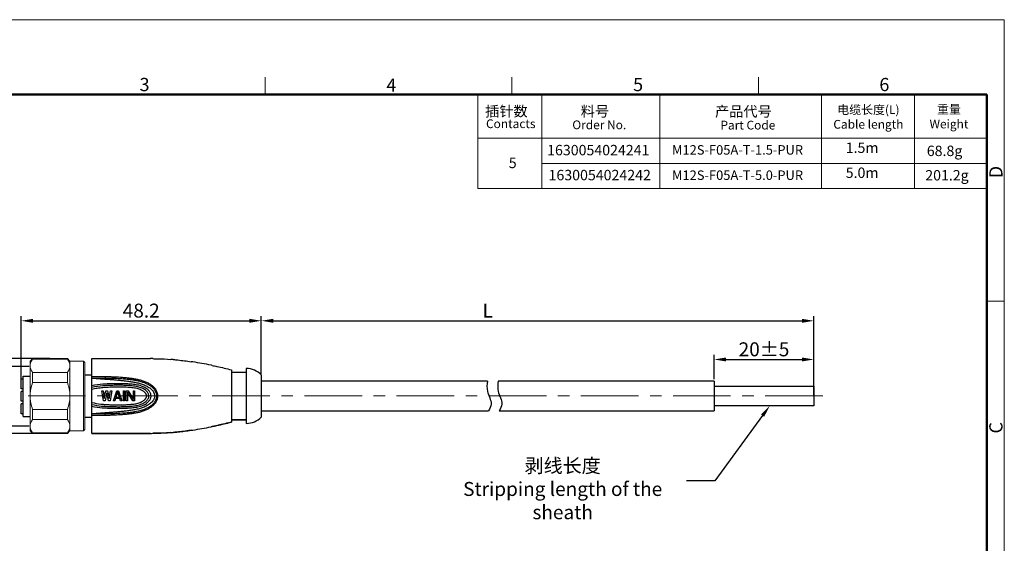
# Model space of a CAD drawing. Units: millimetres. Extents: x 135 to 432, y 131 to 341.
# Drawn here: x 235 to 432, y 236 to 341 of the extents above; entities that cross this region are included whole.
import ezdxf
from ezdxf import colors
from ezdxf.entities.mleader import LeaderData, LeaderLine
from ezdxf.math import Vec2, Vec3

# ---------------------------------------------------------------- set-up
doc = ezdxf.new("R2010")
doc.units = ezdxf.units.MM
doc.header["$MEASUREMENT"] = 0
doc.linetypes.add('CENTER', pattern=[2, 1.25, -0.25, 0.25, -0.25])
doc.layers.get('0').update_dxf_attribs({"lineweight": 30})
doc.layers.add('1', color=7, linetype='Continuous', true_color=0xffffff)
for name, color, linetype, lineweight in [('CEN', 1, 'CENTER', 15), ('DIM', 3, 'Continuous', 15), ('图框', 7, 'Continuous', 20), ('文本', 4, 'Continuous', 13)]:
    doc.layers.add(name, color=color, linetype=linetype, lineweight=lineweight)
doc.styles.add('Romans', font='romans.shx', dxfattribs={"width": 0.75})
doc.styles.add('Romans字体', font='romans.shx', dxfattribs={"width": 0.75})
doc.styles.get("Standard").update_dxf_attribs({"font": 'txt', "width": 0.75})
doc.dimstyles.new('01', dxfattribs={"dimscale": 0.8, "dimtxt": 3.5, "dimasz": 3, "dimexe": 1.2, "dimexo": 0.2, "dimgap": 0.8, "dimtad": 1, "dimdsep": 46, "dimtxsty": 'Romans字体', "dimcen": 0, "dimclrd": 1, "dimclre": 6, "dimclrt": 4, "dimazin": 2, "dimtfac": 1, "dimtofl": 0, "dimtmove": 0, "dimatfit": 3, "dimfxl": 1, "dimtolj": 1, "dimtzin": 0, "dimarcsym": 0})

# ---------------------------------------------------------------- blocks, each defined once
blk = doc.blocks.new('A4图框-NEW')
at = {"layer": '图框', "color": 1, "lineweight": 18}
for p in [(833.41, 690.53), (1130.41, 480.53)]:
    blk.add_line(p, (1130.41, 690.53), dxfattribs=at)
at = {"layer": '图框', "color": 6}
for p, q in [((982.02, 679.03), (982.02, 675.53)), ((1031.55, 679.03), (1031.55, 675.53)), ((1081.09, 679.03), (1081.09, 675.53)), ((1130.41, 634.07), (1126.93, 634.07))]:
    blk.add_line(p, q, dxfattribs=at)
at = {"layer": '图框', "lineweight": 50}
for p in [(836.91, 675.53), (1126.93, 484.34)]:
    blk.add_line(p, (1126.93, 675.53), dxfattribs=at)
at = {"layer": '图框', "color": 6, "char_height": 2.65, "width": 2.5579, "attachment_point": 1, "style": 'Romans字体'}
for s, insert in [('3', (956.83, 678.86)), ('4', (1006.37, 678.73)), ('5', (1055.9, 678.86)), ('6', (1105.33, 678.86))]:
    blk.add_mtext(s, dxfattribs=dict(at, insert=insert))
at = {"layer": '图框', "color": 6, "char_height": 2.65, "width": 2.5579, "attachment_point": 1, "rotation": 90, "style": 'Romans字体'}
for s, insert in [('D', (1127.4, 658.73)), ('C', (1127.4, 607.55))]:
    blk.add_mtext(s, dxfattribs=dict(at, insert=insert))
blk = doc.blocks.new('*D2')
at = {"layer": 'Defpoints', "color": 0}
for p in [(283.23, 280.77), (283.23, 269.94), (235.03, 268.12)]:
    blk.add_point(p, dxfattribs=at)
at = {"layer": 'DIM', "color": 6, "lineweight": -2}
for p, q in [((235.03, 268.28), (235.03, 281.73)), ((283.23, 270.1), (283.23, 281.73))]:
    blk.add_line(p, q, dxfattribs=at)
at = {"layer": 'DIM', "color": 1, "lineweight": -2}
blk.add_line((237.43, 280.77), (280.83, 280.77), dxfattribs=at)
at = {"layer": 'DIM', "color": 1}
for points in [[(237.43, 281.17), (237.43, 280.37), (235.03, 280.77)], [(280.83, 280.37), (280.83, 281.17), (283.23, 280.77)]]:
    blk.add_solid(points, dxfattribs=at)
at = {"layer": 'DIM', "color": 4, "insert": (259.13, 282.81), "char_height": 2.8, "attachment_point": 5, "style": 'Romans字体'}
blk.add_mtext('\\A1;48.2', dxfattribs=at)
blk = doc.blocks.new('*D3')
at = {"layer": 'Defpoints', "color": 0}
for p in [(240.93, 273.19), (224.91, 258.19), (240.93, 258.19)]:
    blk.add_point(p, dxfattribs=at)
at = {"layer": 'DIM', "color": 6, "lineweight": -2}
for p, q in [((240.77, 273.19), (223.95, 273.19)), ((240.77, 258.19), (223.95, 258.19))]:
    blk.add_line(p, q, dxfattribs=at)
at = {"layer": 'DIM', "color": 1, "lineweight": -2}
blk.add_line((224.91, 270.79), (224.91, 260.59), dxfattribs=at)
at = {"layer": 'DIM', "color": 1}
for points in [[(225.31, 270.79), (224.51, 270.79), (224.91, 273.19)], [(224.51, 260.59), (225.31, 260.59), (224.91, 258.19)]]:
    blk.add_solid(points, dxfattribs=at)
at = {"layer": 'DIM', "color": 4, "insert": (222.14, 265.69), "char_height": 2.8, "attachment_point": 5, "rotation": 90, "style": 'Romans字体'}
blk.add_mtext('\\A1;%%C15/SW14', dxfattribs=at)
blk = doc.blocks.new('*D4')
at = {"layer": 'Defpoints', "color": 0}
for p in [(236.83, 271.62), (229.87, 259.62), (236.83, 259.62)]:
    blk.add_point(p, dxfattribs=at)
at = {"layer": 'DIM', "color": 6, "lineweight": -2}
for p, q in [((236.67, 271.62), (228.91, 271.62)), ((236.67, 259.62), (228.91, 259.62))]:
    blk.add_line(p, q, dxfattribs=at)
at = {"layer": 'DIM', "color": 1, "lineweight": -2}
blk.add_line((229.87, 269.22), (229.87, 262.02), dxfattribs=at)
at = {"layer": 'DIM', "color": 1}
for points in [[(229.47, 269.22), (230.27, 269.22), (229.87, 271.62)], [(229.47, 262.02), (230.27, 262.02), (229.87, 259.62)]]:
    blk.add_solid(points, dxfattribs=at)
at = {"layer": 'DIM', "color": 4, "insert": (227.83, 265.62), "char_height": 2.8, "attachment_point": 5, "rotation": 90, "style": 'Romans字体'}
blk.add_mtext('\\A1;M12*1', dxfattribs=at)
blk = doc.blocks.new('*D5')
at = {"layer": 'Defpoints', "color": 0}
for p in [(394.15, 280.77), (283.23, 270.1), (394.15, 265.69)]:
    blk.add_point(p, dxfattribs=at)
at = {"layer": 'DIM', "color": 6, "lineweight": -2}
for p, q in [((283.23, 270.26), (283.23, 281.73)), ((394.15, 265.85), (394.15, 281.73))]:
    blk.add_line(p, q, dxfattribs=at)
at = {"layer": 'DIM', "color": 1, "lineweight": -2}
blk.add_line((285.63, 280.77), (391.75, 280.77), dxfattribs=at)
at = {"layer": 'DIM', "color": 1}
for points in [[(285.63, 281.17), (285.63, 280.37), (283.23, 280.77)], [(391.75, 280.37), (391.75, 281.17), (394.15, 280.77)]]:
    blk.add_solid(points, dxfattribs=at)
at = {"layer": 'DIM', "color": 4, "insert": (328.69, 282.81), "char_height": 2.8, "attachment_point": 5, "style": 'Romans字体'}
blk.add_mtext('\\A1;L', dxfattribs=at)
blk = doc.blocks.new('*D6')
at = {"layer": 'Defpoints', "color": 0}
for p in [(394.15, 273.01), (374.15, 268.9), (394.15, 267.69)]:
    blk.add_point(p, dxfattribs=at)
at = {"layer": 'DIM', "color": 6, "lineweight": -2}
for p, q in [((374.15, 269.06), (374.15, 273.97)), ((394.15, 267.85), (394.15, 273.97))]:
    blk.add_line(p, q, dxfattribs=at)
at = {"layer": 'DIM', "color": 1, "lineweight": -2}
blk.add_line((376.55, 273.01), (391.75, 273.01), dxfattribs=at)
at = {"layer": 'DIM', "color": 1}
for points in [[(376.55, 273.41), (376.55, 272.61), (374.15, 273.01)], [(391.75, 272.61), (391.75, 273.41), (394.15, 273.01)]]:
    blk.add_solid(points, dxfattribs=at)
at = {"layer": 'DIM', "color": 4, "insert": (384.15, 275.05), "char_height": 2.8, "attachment_point": 5, "style": 'Romans字体'}
blk.add_mtext('\\A1;20%%P5', dxfattribs=at)

msp = doc.modelspace()

# ---------------------------------------------------------------- linework, layer by layer
for p, q in [((249.225, 258.19), (249.225, 273.19)), ((277.225, 270.94), (277.225, 260.44)), ((280.225, 271.19), (280.225, 260.19)), ((235.425, 269.095), (235.025, 269.095)), ((235.025, 267.135), (235.025, 269.095)), ((235.425, 269.635), (236.825, 269.64)), ((235.425, 261.595), (235.425, 269.635)), ((247.825, 269.94), (249.225, 269.94)), ((277.225, 270.44), (280.225, 270.44)), ((283.225, 269.94), (283.225, 261.44)), ((235.425, 267.135), (235.025, 267.135)), ((328.632, 268.694), (283.225, 268.694)), ((374.148, 268.694), (330.78, 268.694)), ((374.148, 268.694), (374.148, 262.686)), ((374.148, 267.69), (394.148, 267.69)), ((374.148, 267.69), (374.148, 263.69)), ((394.148, 267.69), (394.148, 263.69)), ((235.425, 266.595), (235.025, 266.595)), ((235.025, 264.635), (235.025, 266.595)), ((251.225, 266.69), (251.475, 266.69)), ((251.225, 266.69), (251.475, 266.69)), ((251.559, 264.69), (251.225, 266.69)), ((251.559, 264.69), (251.225, 266.69)), ((251.475, 266.69), (251.725, 265.158)), ((251.475, 266.69), (251.725, 265.158)), ((251.725, 265.158), (252.059, 266.69)), ((251.725, 265.158), (252.059, 266.69)), ((252.225, 266.307), (251.892, 264.69)), ((252.225, 266.307), (251.892, 264.69)), ((252.059, 266.69), (252.392, 266.69)), ((252.059, 266.69), (252.392, 266.69)), ((252.559, 264.69), (252.225, 266.307)), ((252.559, 264.69), (252.225, 266.307)), ((252.392, 266.69), (252.725, 265.158)), ((252.392, 266.69), (252.725, 265.158)), ((252.725, 265.158), (252.975, 266.69)), ((252.725, 265.158), (252.975, 266.69)), ((253.225, 266.69), (252.892, 264.69)), ((253.225, 266.69), (252.892, 264.69)), ((252.975, 266.69), (253.225, 266.69)), ((252.975, 266.69), (253.225, 266.69)), ((253.559, 264.69), (254.225, 266.69)), ((253.559, 264.69), (254.225, 266.69)), ((253.975, 265.2), (253.809, 264.69)), ((253.975, 265.2), (253.809, 264.69)), ((254.809, 265.2), (253.975, 265.2)), ((254.809, 265.2), (253.975, 265.2)), ((254.392, 266.52), (254.017, 265.371)), ((254.017, 265.371), (254.392, 266.52)), ((254.017, 265.371), (254.767, 265.371)), ((254.767, 265.371), (254.017, 265.371)), ((254.225, 266.69), (254.559, 266.69)), ((254.225, 266.69), (254.559, 266.69)), ((254.392, 266.52), (254.767, 265.371)), ((254.767, 265.371), (254.392, 266.52)), ((254.559, 266.69), (255.225, 264.69)), ((254.559, 266.69), (255.225, 264.69)), ((254.975, 264.69), (254.809, 265.2)), ((254.975, 264.69), (254.809, 265.2)), ((255.559, 266.69), (255.809, 266.69)), ((255.559, 266.69), (255.809, 266.69)), ((255.559, 264.69), (255.559, 266.69)), ((255.559, 264.69), (255.559, 266.69)), ((255.809, 266.69), (255.809, 264.69)), ((255.809, 266.69), (255.809, 264.69)), ((256.142, 266.69), (256.517, 266.69)), ((256.142, 266.69), (256.517, 266.69)), ((256.142, 264.69), (256.142, 266.69)), ((256.142, 264.69), (256.142, 266.69)), ((257.434, 264.69), (256.392, 266.434)), ((257.434, 264.69), (256.392, 266.434)), ((256.392, 266.434), (256.392, 264.69)), ((256.392, 266.434), (256.392, 264.69)), ((256.517, 266.69), (257.559, 264.988)), ((256.517, 266.69), (257.559, 264.988)), ((257.559, 266.69), (257.809, 266.69)), ((257.559, 266.69), (257.809, 266.69)), ((257.559, 264.988), (257.559, 266.69)), ((257.559, 264.988), (257.559, 266.69)), ((257.809, 266.69), (257.809, 264.69)), ((257.809, 266.69), (257.809, 264.69)), ((235.425, 264.635), (235.025, 264.635)), ((235.425, 264.095), (235.025, 264.095)), ((235.025, 262.135), (235.025, 264.095)), ((251.892, 264.69), (251.559, 264.69)), ((251.892, 264.69), (251.559, 264.69)), ((252.892, 264.69), (252.559, 264.69)), ((252.892, 264.69), (252.559, 264.69)), ((253.809, 264.69), (253.559, 264.69)), ((253.809, 264.69), (253.559, 264.69)), ((255.225, 264.69), (254.975, 264.69)), ((255.225, 264.69), (254.975, 264.69)), ((255.809, 264.69), (255.559, 264.69)), ((255.809, 264.69), (255.559, 264.69)), ((256.392, 264.69), (256.142, 264.69)), ((256.392, 264.69), (256.142, 264.69)), ((257.809, 264.69), (257.434, 264.69)), ((257.809, 264.69), (257.434, 264.69)), ((394.148, 263.69), (374.148, 263.69)), ((235.425, 262.135), (235.025, 262.135)), ((235.425, 261.595), (236.825, 261.595)), ((247.825, 261.44), (249.225, 261.44)), ((277.225, 260.94), (280.225, 260.94)), ((280.225, 260.94), (277.225, 260.94)), ((283.225, 262.686), (328.848, 262.686)), ((330.997, 262.686), (374.148, 262.686))]:
    msp.add_line(p, q)
for centre, radius, start, end in [((259.89, 165.104), 108.085, 89.16864, 89.43075), ((259.89, 165.104), 108.085, 89.16864, 89.43075), ((261.713, 226.97), 46.185, 85.19742, 85.80695), ((261.713, 226.97), 46.185, 85.19742, 85.80695), ((258.895, 203.547), 69.782, 81.25395, 81.54399), ((258.895, 203.547), 69.782, 81.25395, 81.54399), ((257.945, 197.559), 75.844, 78.44039, 81.23233), ((257.945, 197.559), 75.844, 78.44039, 81.23233), ((255.939, 187.245), 86.351, 78.34714, 78.50827), ((255.939, 187.245), 86.351, 78.34714, 78.50827), ((280.225, 266.965), 4.225, 44.76027, 90), ((280.225, 264.415), 4.225, 270, 315.23973), ((280.225, 264.415), 4.225, 270, 315.23973), ((257.498, 336.311), 78.373, 278.81167, 281.51511), ((257.945, 333.818), 75.842, 278.76655, 281.56023), ((255.939, 344.135), 86.351, 281.49227, 281.65229), ((255.939, 344.135), 86.351, 281.49227, 281.65229), ((259.89, 366.3), 108.109, 270.56893, 270.83099), ((259.89, 366.3), 108.109, 270.56893, 270.83099), ((261.713, 304.406), 46.182, 274.19239, 274.80106), ((261.713, 304.406), 46.182, 274.19239, 274.80106), ((258.895, 327.831), 69.78, 278.45648, 278.7449), ((258.895, 327.831), 69.78, 278.45648, 278.7449)]:
    msp.add_arc(centre, radius, start, end)
for points, knots in [([(249.225, 273.19), (249.87, 273.189), (251.167, 273.191), (252.464, 273.19), (253.117, 273.19)], [0, 0, 0, 0, 0.4965998, 1, 1, 1, 1]), ([(249.225, 273.19), (249.87, 273.189), (251.167, 273.191), (252.464, 273.19), (253.117, 273.19)], [0, 0, 0, 0, 0.4965998, 1, 1, 1, 1]), ([(253.117, 273.19), (253.438, 273.19), (254.731, 273.19), (256.024, 273.189), (256.995, 273.189)], [0, 0, 0, 0, 0.2485346, 1, 1, 1, 1]), ([(253.117, 273.19), (253.438, 273.19), (254.731, 273.19), (256.024, 273.189), (256.995, 273.189)], [0, 0, 0, 0, 0.2485346, 1, 1, 1, 1]), ([(256.995, 273.189), (257.325, 273.189), (257.986, 273.19), (259.309, 273.192), (260.302, 273.19), (260.964, 273.183)], [0, 0, 0, 0, 0.249351, 0.4993118, 1, 1, 1, 1]), ([(256.995, 273.189), (257.325, 273.189), (257.986, 273.19), (259.309, 273.192), (260.302, 273.19), (260.964, 273.183)], [0, 0, 0, 0, 0.249351, 0.4993118, 1, 1, 1, 1]), ([(261.459, 273.177), (261.763, 273.173), (262.974, 273.15), (264.185, 273.098), (265.09, 273.032)], [0, 0, 0, 0, 0.2509635, 1, 1, 1, 1]), ([(261.459, 273.177), (261.763, 273.173), (262.974, 273.15), (264.185, 273.098), (265.09, 273.032)], [0, 0, 0, 0, 0.2509635, 1, 1, 1, 1]), ([(265.579, 272.993), (265.879, 272.968), (267.075, 272.856), (268.266, 272.702), (269.156, 272.57)], [0, 0, 0, 0, 0.250752, 1, 1, 1, 1]), ([(265.579, 272.993), (265.879, 272.968), (267.075, 272.856), (268.266, 272.702), (269.156, 272.57)], [0, 0, 0, 0, 0.250752, 1, 1, 1, 1]), ([(273.381, 271.816), (273.701, 271.75), (274.987, 271.477), (276.267, 271.177), (277.225, 270.94)], [0, 0, 0, 0, 0.2491157, 1, 1, 1, 1]), ([(273.381, 271.816), (273.701, 271.75), (274.987, 271.477), (276.267, 271.177), (277.225, 270.94)], [0, 0, 0, 0, 0.2491157, 1, 1, 1, 1]), ([(249.225, 269.29), (249.514, 269.266), (250.09, 269.22), (250.956, 269.154), (251.822, 269.093), (252.688, 269.031), (253.553, 268.964), (254.418, 268.891), (255.281, 268.806), (256.143, 268.708), (257.003, 268.595), (257.857, 268.453), (258.701, 268.262), (259.389, 268.044), (259.92, 267.825), (260.308, 267.637), (260.681, 267.421), (261.031, 267.167), (261.343, 266.868), (261.598, 266.517), (261.749, 266.187), (261.821, 265.906), (261.845, 265.69), (261.827, 265.472), (261.775, 265.261), (261.693, 265.06), (261.555, 264.806), (261.336, 264.518), (260.918, 264.123), (260.312, 263.729), (259.527, 263.371), (258.703, 263.107), (257.859, 262.918), (257.003, 262.781), (256.143, 262.672), (255.281, 262.576), (254.417, 262.492), (253.553, 262.417), (252.687, 262.349), (251.822, 262.285), (250.668, 262.202), (249.802, 262.135), (249.225, 262.09)], [0, 0, 0, 0, 0.0313187, 0.0626413, 0.0939689, 0.1252974, 0.1566239, 0.1879464, 0.219262, 0.2505682, 0.2818608, 0.3131244, 0.3443355, 0.3754784, 0.3910324, 0.4065773, 0.4221165, 0.4376525, 0.453194, 0.4687584, 0.4843629, 0.4921902, 0.5000195, 0.5078475, 0.5156731, 0.5234914, 0.5312999, 0.5468703, 0.5624174, 0.5934506, 0.6245191, 0.6556551, 0.6868673, 0.7181354, 0.749432, 0.78074, 0.8120559, 0.8433776, 0.8747029, 0.90603, 0.9373567, 1, 1, 1, 1]), ([(251.887, 269.286), (252.382, 269.283), (253.372, 269.266), (254.855, 269.201), (256.088, 269.104), (257.071, 268.997), (257.805, 268.892), (258.531, 268.75), (259.244, 268.56), (259.823, 268.352), (260.27, 268.151), (260.705, 267.927), (261.22, 267.593), (261.749, 267.073), (262.06, 266.533), (262.206, 266.061), (262.252, 265.689), (262.214, 265.317), (262.103, 264.961), (261.935, 264.63), (261.653, 264.226), (261.21, 263.795), (260.597, 263.387), (259.937, 263.062), (259.013, 262.724), (258.047, 262.514), (257.07, 262.379), (256.086, 262.277), (254.853, 262.183), (253.369, 262.115), (252.38, 262.096), (251.885, 262.092)], [0, 0, 0, 0, 0.0627577, 0.1255103, 0.18823, 0.2195688, 0.2508753, 0.2821266, 0.3133033, 0.3443991, 0.3599266, 0.3754437, 0.4064337, 0.4374348, 0.4685706, 0.48425, 0.4999568, 0.5156589, 0.5313368, 0.546972, 0.5625614, 0.5935954, 0.6245982, 0.6556223, 0.6867116, 0.7491102, 0.7804244, 0.81177, 0.8744942, 0.9372455, 1, 1, 1, 1]), ([(251.888, 269.59), (252.143, 269.588), (252.654, 269.58), (253.675, 269.549), (254.695, 269.495), (255.713, 269.414), (256.474, 269.34), (257.233, 269.249), (257.987, 269.13), (258.733, 268.97), (259.463, 268.758), (260.052, 268.528), (260.506, 268.308), (260.946, 268.062), (261.358, 267.768), (261.719, 267.414), (261.956, 267.118), (262.154, 266.792), (262.308, 266.442), (262.411, 266.073), (262.452, 265.69), (262.418, 265.306), (262.315, 264.936), (262.156, 264.587), (261.952, 264.265), (261.71, 263.972), (261.349, 263.62), (260.836, 263.248), (260.168, 262.892), (259.463, 262.611), (258.733, 262.398), (257.987, 262.241), (257.232, 262.126), (256.472, 262.039), (255.711, 261.967), (254.693, 261.888), (253.673, 261.833), (252.652, 261.8), (252.142, 261.79), (251.886, 261.788)], [0, 0, 0, 0, 0.0314125, 0.0628211, 0.1256157, 0.1569979, 0.1883651, 0.219709, 0.2510104, 0.2822423, 0.3133837, 0.3444302, 0.3599311, 0.3754201, 0.4063519, 0.4218465, 0.4373743, 0.4529504, 0.4685869, 0.4842685, 0.4999794, 0.5156881, 0.5313683, 0.5470058, 0.5625896, 0.5781277, 0.5936368, 0.624586, 0.6555527, 0.6865903, 0.7177321, 0.7489713, 0.7802814, 0.8116322, 0.8430025, 0.8743859, 0.93718, 0.9685879, 1, 1, 1, 1]), ([(251.888, 269.59), (251.888, 269.574), (251.888, 269.54), (251.887, 269.489), (251.887, 269.438), (251.887, 269.397), (251.887, 269.366), (251.887, 269.346), (251.886, 269.329), (251.886, 269.314), (251.886, 269.304), (251.887, 269.297), (251.887, 269.293), (251.887, 269.29), (251.887, 269.288), (251.887, 269.287), (251.887, 269.286), (251.887, 269.286)], [0, 0, 0, 0, 0.1587366, 0.3306963, 0.5031446, 0.6643495, 0.7372497, 0.8032113, 0.861069, 0.9098995, 0.9487964, 0.9642682, 0.9770183, 0.9870062, 0.9941916, 0.9985348, 1, 1, 1, 1]), ([(258.135, 267.936), (257.768, 267.999), (257.211, 268.057), (256.468, 268.105), (255.723, 268.136), (254.977, 268.146), (254.231, 268.145), (253.486, 268.138), (252.554, 268.117), (251.066, 268.031), (249.955, 267.887), (249.225, 267.736)], [0, 0, 0, 0, 0.1249234, 0.187443, 0.2499727, 0.3750419, 0.4375794, 0.5001164, 0.6251833, 0.7502265, 1, 1, 1, 1]), ([(249.225, 263.643), (249.919, 263.5), (250.975, 263.359), (252.389, 263.27), (253.275, 263.245), (253.984, 263.236), (254.693, 263.232), (255.402, 263.237), (256.111, 263.258), (256.642, 263.284), (257.173, 263.322), (257.701, 263.376), (258.227, 263.454), (258.745, 263.567), (259.253, 263.719), (259.742, 263.924), (260.197, 264.195), (260.532, 264.485), (260.76, 264.754), (260.908, 264.974), (261.024, 265.213), (261.099, 265.47), (261.119, 265.736), (261.078, 266.001), (260.988, 266.252), (260.86, 266.484), (260.703, 266.698), (260.465, 266.958), (260.121, 267.237), (259.659, 267.496), (259.166, 267.69), (258.656, 267.835), (258.309, 267.906), (258.135, 267.936)], [0, 0, 0, 0, 0.1251461, 0.1877973, 0.2504618, 0.2817964, 0.3131313, 0.3757996, 0.4071325, 0.4384621, 0.4697858, 0.5010976, 0.5323862, 0.5636372, 0.5948396, 0.6259804, 0.6570627, 0.6881291, 0.7036999, 0.719293, 0.7349096, 0.750544, 0.7661855, 0.7818285, 0.7974601, 0.8130691, 0.8286538, 0.844218, 0.8752824, 0.9063744, 0.9375278, 0.9687406, 1, 1, 1, 1]), ([(258.168, 267.598), (257.801, 267.67), (257.243, 267.736), (256.496, 267.789), (255.935, 267.814), (255.373, 267.829), (254.812, 267.834), (254.25, 267.833), (253.501, 267.826), (252.565, 267.803), (251.071, 267.712), (249.955, 267.555), (249.225, 267.392)], [0, 0, 0, 0, 0.1249159, 0.1874357, 0.2499646, 0.3124984, 0.3750341, 0.4375702, 0.500106, 0.6251705, 0.7502144, 1, 1, 1, 1]), ([(249.225, 263.988), (249.866, 263.844), (250.842, 263.697), (252.151, 263.598), (253.136, 263.559), (254.122, 263.546), (255.107, 263.545), (255.928, 263.563), (256.584, 263.597), (257.076, 263.633), (257.566, 263.682), (258.053, 263.755), (258.534, 263.857), (259.006, 263.997), (259.461, 264.184), (259.814, 264.392), (260.071, 264.595), (260.247, 264.766), (260.405, 264.954), (260.538, 265.161), (260.639, 265.387), (260.681, 265.589), (260.681, 265.754), (260.657, 265.917), (260.592, 266.112), (260.472, 266.328), (260.325, 266.525), (260.158, 266.705), (259.911, 266.92), (259.566, 267.142), (259.117, 267.342), (258.649, 267.492), (258.329, 267.566), (258.168, 267.598)], [0, 0, 0, 0, 0.1250686, 0.187673, 0.2502907, 0.3129141, 0.3755384, 0.4381594, 0.4694677, 0.5007718, 0.5320679, 0.5633478, 0.5946017, 0.6258211, 0.6569943, 0.6881182, 0.7036868, 0.7192602, 0.7348456, 0.7504451, 0.7660558, 0.7816675, 0.7894895, 0.797311, 0.8129239, 0.8285296, 0.8441219, 0.8597006, 0.8752705, 0.9063848, 0.9375451, 0.9687542, 1, 1, 1, 1]), ([(258.07, 267.227), (257.707, 267.302), (256.97, 267.39), (256.045, 267.442), (255.304, 267.46), (254.748, 267.465), (254.193, 267.464), (253.452, 267.456), (252.525, 267.43), (251.416, 267.356), (250.313, 267.219), (249.585, 267.075), (249.225, 266.988)], [0, 0, 0, 0, 0.1249157, 0.2499314, 0.3124508, 0.3749714, 0.4374923, 0.500013, 0.6250478, 0.750067, 0.875054, 1, 1, 1, 1]), ([(249.225, 264.392), (249.814, 264.248), (250.713, 264.096), (251.921, 263.986), (252.83, 263.939), (253.588, 263.922), (254.194, 263.916), (254.801, 263.914), (255.407, 263.92), (256.014, 263.939), (256.468, 263.962), (256.922, 263.995), (257.525, 264.054), (258.125, 264.15), (258.709, 264.313), (259.063, 264.448), (259.334, 264.584), (259.528, 264.701), (259.711, 264.837), (259.878, 264.991), (260.002, 265.134), (260.09, 265.258), (260.148, 265.355), (260.198, 265.458), (260.235, 265.565), (260.253, 265.679), (260.24, 265.793), (260.206, 265.901), (260.159, 266.005), (260.102, 266.103), (260.016, 266.228), (259.893, 266.373), (259.728, 266.529), (259.546, 266.666), (259.289, 266.825), (258.944, 266.984), (258.513, 267.126), (258.218, 267.197), (258.07, 267.227)], [0, 0, 0, 0, 0.1249883, 0.1875379, 0.2500977, 0.3126628, 0.3439464, 0.3752301, 0.4377962, 0.4690789, 0.50036, 0.5316388, 0.5629132, 0.6254037, 0.6566358, 0.6878425, 0.7034446, 0.7190427, 0.7346392, 0.7502381, 0.7658439, 0.773654, 0.7814663, 0.7892799, 0.7970927, 0.8048987, 0.812702, 0.8205141, 0.8283278, 0.8361405, 0.8439511, 0.8595578, 0.8751572, 0.8907536, 0.9063512, 0.9375404, 0.9687594, 1, 1, 1, 1]), ([(328.632, 268.694), (328.552, 267.996), (328.371, 266.406), (329.754, 264.428), (329.086, 263.143), (328.848, 262.686)], [0, 0, 0, 0, 2.0781202, 4.7338502, 6.2020687, 6.2020687, 6.2020687, 6.2020687]), ([(330.78, 268.694), (330.701, 267.996), (330.52, 266.406), (331.903, 264.428), (331.234, 263.143), (330.997, 262.686)], [0, 0, 0, 0, 2.0781202, 4.7338502, 6.2020687, 6.2020687, 6.2020687, 6.2020687]), ([(251.886, 261.788), (251.886, 261.805), (251.886, 261.838), (251.885, 261.889), (251.885, 261.94), (251.885, 261.981), (251.884, 262.012), (251.884, 262.032), (251.884, 262.049), (251.884, 262.064), (251.884, 262.075), (251.884, 262.081), (251.884, 262.085), (251.884, 262.088), (251.884, 262.091), (251.885, 262.092), (251.884, 262.092), (251.885, 262.092)], [0, 0, 0, 0, 0.1587224, 0.3306786, 0.5031307, 0.6643427, 0.7372467, 0.8032115, 0.8610715, 0.9099031, 0.9487997, 0.9642708, 0.9770198, 0.9870065, 0.9941905, 0.9985325, 1, 1, 1, 1]), ([(273.38, 259.563), (273.701, 259.629), (274.987, 259.902), (276.267, 260.202), (277.225, 260.44)], [0, 0, 0, 0, 0.2491156, 1, 1, 1, 1]), ([(277.225, 260.44), (276.905, 260.36), (275.628, 260.049), (274.344, 259.762), (273.38, 259.563)], [0, 0, 0, 0, 0.2509955, 1, 1, 1, 1]), ([(249.225, 258.19), (249.87, 258.191), (251.167, 258.189), (252.464, 258.189), (253.117, 258.189)], [0, 0, 0, 0, 0.4965996, 1, 1, 1, 1]), ([(253.117, 258.189), (252.464, 258.189), (251.167, 258.189), (249.87, 258.191), (249.225, 258.19)], [0, 0, 0, 0, 0.5034004, 1, 1, 1, 1]), ([(253.117, 258.189), (253.438, 258.189), (254.731, 258.19), (256.024, 258.191), (256.996, 258.19)], [0, 0, 0, 0, 0.2485345, 1, 1, 1, 1]), ([(256.996, 258.19), (256.671, 258.191), (255.378, 258.19), (254.085, 258.19), (253.117, 258.189)], [0, 0, 0, 0, 0.2513561, 1, 1, 1, 1]), ([(256.996, 258.19), (257.326, 258.19), (257.986, 258.19), (259.309, 258.188), (260.301, 258.189), (260.964, 258.196)], [0, 0, 0, 0, 0.2493512, 0.499312, 1, 1, 1, 1]), ([(260.964, 258.196), (260.301, 258.189), (259.309, 258.188), (257.986, 258.19), (257.326, 258.19), (256.996, 258.19)], [0, 0, 0, 0, 0.500688, 0.7506488, 1, 1, 1, 1]), ([(261.458, 258.202), (261.762, 258.206), (262.973, 258.23), (264.184, 258.281), (265.089, 258.348)], [0, 0, 0, 0, 0.2509633, 1, 1, 1, 1]), ([(265.089, 258.348), (264.788, 258.326), (263.579, 258.249), (262.368, 258.215), (261.458, 258.202)], [0, 0, 0, 0, 0.2488976, 1, 1, 1, 1]), ([(265.578, 258.386), (265.878, 258.411), (267.074, 258.523), (268.266, 258.677), (269.157, 258.81)], [0, 0, 0, 0, 0.2507525, 1, 1, 1, 1]), ([(269.157, 258.81), (268.86, 258.766), (267.671, 258.597), (266.477, 258.462), (265.578, 258.386)], [0, 0, 0, 0, 0.2494624, 1, 1, 1, 1])]:
    msp.add_open_spline(points, degree=3, knots=knots)
for points in [[(249.225, 269.594), (250.113, 269.591), (251, 269.595), (251.888, 269.59)], [(249.225, 269.29), (250.117, 269.287), (251.002, 269.291), (251.887, 269.286)], [(251.885, 262.092), (251.001, 262.086), (250.116, 262.089), (249.225, 262.09)], [(251.886, 261.788), (250.999, 261.781), (250.112, 261.785), (249.225, 261.786)]]:
    msp.add_open_spline(points, degree=3)
at = {"layer": '1', "color": 7, "linetype": 'Continuous', "lineweight": 18}
for p, q in [((237.325, 273.19), (236.825, 272.69)), ((237.325, 273.098), (237.325, 273.19)), ((244.325, 273.19), (237.325, 273.19)), ((244.325, 273.098), (237.325, 273.098)), ((244.825, 272.69), (244.325, 273.19)), ((244.325, 273.19), (244.325, 273.098)), ((236.825, 272.69), (236.825, 271.752)), ((236.825, 265.69), (236.825, 271.752)), ((247.525, 272.69), (244.825, 272.69)), ((244.825, 272.69), (244.825, 271.752)), ((244.825, 271.752), (244.825, 265.69)), ((247.825, 272.39), (247.525, 272.69)), ((247.525, 258.69), (247.525, 272.69)), ((247.825, 258.99), (247.825, 272.39)), ((244.325, 270.406), (237.325, 270.406)), ((237.325, 270.406), (237.325, 268.382)), ((244.325, 268.382), (244.325, 270.406)), ((244.325, 268.382), (237.325, 268.382)), ((236.825, 259.628), (236.825, 265.69)), ((244.825, 265.69), (244.825, 259.628)), ((237.325, 262.997), (237.325, 260.974)), ((244.325, 262.997), (237.325, 262.997)), ((244.325, 260.974), (244.325, 262.997)), ((244.325, 260.974), (237.325, 260.974)), ((236.825, 258.69), (236.825, 259.628)), ((244.825, 259.628), (244.825, 258.69)), ((247.525, 258.69), (247.825, 258.99)), ((236.825, 258.69), (237.325, 258.19)), ((237.325, 258.19), (237.325, 258.281)), ((244.325, 258.281), (237.325, 258.281)), ((237.325, 258.19), (244.325, 258.19)), ((244.325, 258.19), (244.825, 258.69)), ((244.325, 258.19), (244.325, 258.281)), ((244.825, 258.69), (247.525, 258.69))]:
    msp.add_line(p, q, dxfattribs=at)
for points, knots in [([(237.325, 273.098), (237.169, 272.88), (237.044, 272.66), (236.915, 272.324), (236.882, 272.211), (236.837, 271.983), (236.825, 271.868), (236.825, 271.752)], [0, 0, 0, 0, 0.5, 0.5, 0.75, 0.75, 1, 1, 1, 1]), ([(244.825, 271.752), (244.825, 271.781), (244.825, 271.81), (244.822, 271.868), (244.815, 271.954), (244.803, 272.04), (244.769, 272.211), (244.736, 272.324), (244.607, 272.66), (244.482, 272.881), (244.325, 273.098)], [0, 0, 0, 0, 0.0625, 0.0625, 0.125, 0.25, 0.25, 0.5, 0.5, 1, 1, 1, 1]), ([(236.825, 271.752), (236.825, 271.723), (236.826, 271.694), (236.829, 271.636), (236.835, 271.55), (236.848, 271.464), (236.882, 271.293), (236.915, 271.18), (237.044, 270.844), (237.169, 270.623), (237.325, 270.406)], [0, 0, 0, 0, 0.0625, 0.0625, 0.125, 0.25, 0.25, 0.5, 0.5, 1, 1, 1, 1]), ([(244.325, 270.406), (244.482, 270.623), (244.607, 270.844), (244.736, 271.18), (244.769, 271.293), (244.814, 271.521), (244.825, 271.636), (244.825, 271.752)], [0, 0, 0, 0, 0.5, 0.5, 0.75, 0.75, 1, 1, 1, 1]), ([(237.325, 268.382), (237.169, 267.946), (236.981, 267.284), (236.881, 266.606), (236.837, 266.151), (236.825, 265.921), (236.825, 265.69)], [0, 0, 0, 0, 0.5, 0.75, 0.75, 1, 1, 1, 1]), ([(244.825, 265.69), (244.825, 265.918), (244.814, 266.146), (244.77, 266.599), (244.737, 266.825), (244.673, 267.163), (244.637, 267.331), (244.595, 267.5), (244.567, 267.612), (244.552, 267.667), (244.474, 267.947), (244.403, 268.166), (244.325, 268.382)], [0, 0, 0, 0, 0.25, 0.25, 0.5, 0.5, 0.625, 0.6875, 0.6875, 0.75, 0.75, 1, 1, 1, 1]), ([(236.825, 265.69), (236.825, 265.632), (236.826, 265.574), (236.829, 265.458), (236.831, 265.4), (236.84, 265.226), (236.848, 265.111), (236.882, 264.767), (236.916, 264.541), (237.045, 263.868), (237.17, 263.429), (237.325, 262.997)], [0, 0, 0, 0, 0.0625, 0.0625, 0.125, 0.125, 0.25, 0.25, 0.5, 0.5, 1, 1, 1, 1]), ([(244.325, 262.997), (244.48, 263.428), (244.606, 263.867), (244.714, 264.431), (244.743, 264.601), (244.766, 264.773), (244.78, 264.889), (244.786, 264.946), (244.814, 265.233), (244.825, 265.462), (244.825, 265.69)], [0, 0, 0, 0, 0.5, 0.5, 0.625, 0.6875, 0.6875, 0.75, 0.75, 1, 1, 1, 1]), ([(237.325, 260.974), (237.169, 260.756), (237.044, 260.536), (236.915, 260.199), (236.882, 260.086), (236.837, 259.859), (236.825, 259.744), (236.825, 259.628)], [0, 0, 0, 0, 0.5, 0.5, 0.75, 0.75, 1, 1, 1, 1]), ([(244.825, 259.628), (244.825, 259.657), (244.825, 259.686), (244.822, 259.743), (244.815, 259.83), (244.803, 259.916), (244.769, 260.087), (244.736, 260.2), (244.607, 260.536), (244.482, 260.756), (244.325, 260.974)], [0, 0, 0, 0, 0.0625, 0.0625, 0.125, 0.25, 0.25, 0.5, 0.5, 1, 1, 1, 1]), ([(236.825, 259.628), (236.825, 259.599), (236.826, 259.57), (236.829, 259.512), (236.835, 259.425), (236.848, 259.339), (236.882, 259.168), (236.915, 259.055), (237.044, 258.719), (237.169, 258.499), (237.325, 258.281)], [0, 0, 0, 0, 0.0625, 0.0625, 0.125, 0.25, 0.25, 0.5, 0.5, 1, 1, 1, 1]), ([(244.325, 258.281), (244.482, 258.499), (244.607, 258.719), (244.736, 259.056), (244.769, 259.169), (244.814, 259.397), (244.825, 259.512), (244.825, 259.628)], [0, 0, 0, 0, 0.5, 0.5, 0.75, 0.75, 1, 1, 1, 1])]:
    msp.add_open_spline(points, degree=3, knots=knots, dxfattribs=at)
at = {"layer": 'CEN', "color": 1, "linetype": 'CENTER', "ltscale": 9.248546}
msp.add_line((395.952, 265.69), (234.158, 265.69), dxfattribs=at)
at = {"layer": '图框', "ltscale": 10}
msp.add_line((428.9, 181.943), (428.9, 261.77), dxfattribs=at)
at = {"layer": '文本'}
for p, q in [((326.706, 326.149), (326.706, 307.281)), ((339.576, 326.149), (339.576, 307.281)), ((363.221, 326.149), (363.221, 307.281)), ((395.663, 326.149), (395.663, 307.281)), ((414.379, 326.149), (414.379, 307.281)), ((326.706, 317.396), (428.9, 317.396)), ((339.576, 312.338), (428.9, 312.338)), ((326.706, 307.281), (428.9, 307.281))]:
    msp.add_line(p, q, dxfattribs=at)

# ---------------------------------------------------------------- block references
at = {"layer": 'DIM'}
msp.add_blockref('A4图框-NEW', (-698.028, -349.386), dxfattribs=at)

# ---------------------------------------------------------------- texts
at = {"layer": '文本', "color": 0, "width": 23.96737, "attachment_point": 5}
for s, insert, char_height in [('{\\C256;插针数}', (332.443, 322.794), 2.08637), ('{\\C256;料号}', (350.209, 322.794), 2.0864), ('{\\C256;产品代号}', (380.007, 322.755), 2.08637)]:
    msp.add_mtext(s, dxfattribs=dict(at, insert=insert, char_height=char_height))
at = {"layer": '文本', "attachment_point": 5, "style": 'Romans字体'}
for s, insert, char_height, width in [('{\\f仿宋_GB2312|b0|i0|c134|p49;电缆长度}(L)\\P{\\C4;Cable length}', (405.1, 321.636), 1.75501, 17.04896), ('{\\f仿宋_GB2312|b0|i0|c134|p49;重量}\\PWeight', (421.273, 321.696), 1.75501, 17.04896), ('Contacts', (333.313, 320.064), 1.755, 17.04896), ('{\\C256;Order No.}', (351.08, 320.064), 1.75501, 17.04896), ('{\\C256;Part Code}', (380.911, 320.008), 1.75501, 17.04896), ('1.5m', (403.841, 315.205), 2.0864, 23.96737), ('\\A1;1630054024241', (350.882, 315), 2.08652, 23.96737), ('\\A1;M12S-F05A-T-1.5-PUR', (378.831, 315.042), 1.9, 28.80657), ('68.8g', (420.394, 314.58), 2.0865, 23.96737), ('5', (333.708, 312.162), 2.086, 23.96737), ('\\A1;1630054024242', (351.17, 309.994), 2.08652, 23.96737), ('\\A1;M12S-F05A-T-5.0-PUR', (378.831, 309.97), 1.9, 28.80657), ('5.0m', (403.841, 310.195), 2.0864, 23.96737), ('201.2g', (420.872, 309.681), 2.0865, 23.96737)]:
    msp.add_mtext(s, dxfattribs=dict(at, insert=insert, char_height=char_height, width=width))

# ---------------------------------------------------------------- dimensions: what is measured, and where the dimension line sits
at = {"layer": 'DIM'}
dim = msp.add_linear_dim(base=(283.225, 280.771), p1=(235.025, 268.115), p2=(283.225, 269.94), dimstyle='01', dxfattribs=at)
dim.commit()
dim.dimension.update_dxf_attribs({"geometry": '*D2', "text_midpoint": (259.125, 282.811)})
dim = msp.add_linear_dim(base=(394.148, 280.771), p1=(283.225, 270.1), p2=(394.148, 265.69), text='L', dimstyle='01', override={"dimtxsty": 'Romans字体'}, dxfattribs=at)
dim.commit()
dim.dimension.update_dxf_attribs({"geometry": '*D5', "text_midpoint": (328.687, 280.771), "dimtype": 160})
dim = msp.add_linear_dim(base=(394.148, 273.008), p1=(374.148, 268.902), p2=(394.148, 267.69), text='<>%%P5', dimstyle='01', dxfattribs=at)
dim.commit()
dim.dimension.update_dxf_attribs({"geometry": '*D6', "text_midpoint": (384.148, 273.008), "dimtype": 160})
dim = msp.add_linear_dim(base=(224.909, 258.19), p1=(240.935, 273.19), p2=(240.935, 258.19), angle=90, text='%%C<>/SW14', dimstyle='01', override={"dimtxsty": 'Romans字体'}, dxfattribs=at)
dim.commit()
dim.dimension.update_dxf_attribs({"geometry": '*D3', "text_midpoint": (224.909, 265.69), "dimtype": 160})
dim = msp.add_linear_dim(base=(229.874, 259.616), p1=(236.831, 271.616), p2=(236.831, 259.616), angle=90, text='M<>*1', dimstyle='01', dxfattribs=at)
dim.commit()
dim.dimension.update_dxf_attribs({"geometry": '*D4', "text_midpoint": (229.874, 265.616), "dimtype": 160})

# ---------------------------------------------------------------- leaders
ml = msp.add_multileader_mtext('Standard', dxfattribs=at)
ml.set_content('{\\f仿宋_GB2312|b0|i0|c134|p49;\\C256;剥线长度\\Fromans|c134; \\PStripping length of the sheath}', color=4, style='Romans')
ml.set_leader_properties(color=1)
ml.build(insert=Vec2(0, 0))
ml.multileader.update_dxf_attribs({"text_left_attachment_type": 2, "text_right_attachment_type": 2, "dogleg_length": 0.36, "arrow_head_size": 2.4, "scale": 0.8})
ctx = ml.context
ctx.base_point, ctx.scale, ctx.char_height, ctx.arrow_head_size, ctx.landing_gap_size, ctx.plane_origin = Vec3(318.903, 248.666), 0.8, 2.8, 2.4, 0.24, Vec3(384.207, 268.513)
ctx.left_attachment, ctx.right_attachment, ctx.text_align_type = 2, 2, 1
notes = []
notes.append((ctx, [(0, (1, 1, 0), (374.251, 248.666), (-1, 0), 5.686, [(0, [(385.284, 263.69)], 0, [])])]))
ctx.mtext.insert, ctx.mtext.alignment, ctx.mtext.flow_direction = Vec3(343.734, 253.111), 2, 5
for ctx, leaders in notes:
    for number, flags, end, landing, length, lines in leaders:
        leader = LeaderData()
        leader.index, (leader.has_last_leader_line, leader.has_dogleg_vector, leader.attachment_direction) = number, flags
        leader.last_leader_point, leader.dogleg_vector, leader.dogleg_length = Vec3(end), Vec3(landing), length
        for number, points, colour, breaks in lines:
            line = LeaderLine()
            line.index, line.vertices, line.color, line.breaks = number, Vec3.list(points), colors.encode_raw_color(colour), breaks
            leader.lines.append(line)
        ctx.leaders.append(leader)

doc.saveas('drawing.dxf')
